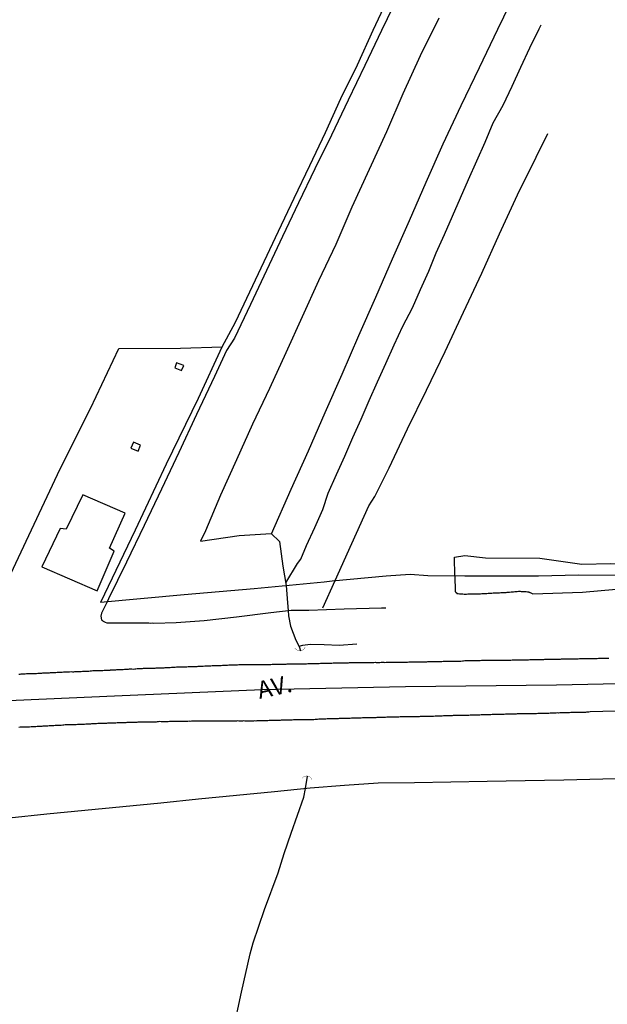
# Model space of a CAD drawing. Units: millimetres. Extents: x 185556 to 187966, y 1654886 to 1657660.
# Drawn here: x 186115 to 186199, y 1656559 to 1656700 of the extents above; entities that cross this region are included whole.
import ezdxf

# ---------------------------------------------------------------- set-up
doc = ezdxf.new("R2010")
doc.units = ezdxf.units.MM
for name, color, linetype in [('V-BUEIRO', 5, 'Continuous'), ('V-EDIFICACAO', 2, 'Continuous'), ('V-EIXO_DE_LOGRADOURO', 3, 'Continuous'), ('V-LOTE', 1, 'Continuous'), ('V-NOME_DOS_LOGRADOUROS', 7, 'Continuous'), ('V-QUADRA', 2, 'Continuous'), ('V-TESTADA', 5, 'Continuous'), ('V-VALETA', 150, 'Continuous')]:
    doc.layers.add(name, color=color, linetype=linetype)

# ---------------------------------------------------------------- blocks, each defined once
blk = doc.blocks.new('305')
at = {"color": 0, "linetype": 'ByBlock', "lineweight": -2, "const_width": 0.05}
blk.add_lwpolyline([(0.73, 0.39, 0.60863), (-0.73, 0.38)], format="xyb", dxfattribs=at)

msp = doc.modelspace()

# ---------------------------------------------------------------- linework, layer by layer
at = {"layer": 'V-EDIFICACAO'}
for points in [[(186137.26, 1656650.9), (186137.01, 1656650.19), (186137.98, 1656649.79), (186138.28, 1656650.53), (186137.26, 1656650.9)], [(186131.08, 1656639.48), (186130.69, 1656638.62), (186131.71, 1656638.18), (186132.05, 1656639.05), (186131.08, 1656639.48)], [(186123.78, 1656631.91), (186121.38, 1656626.95), (186120.5, 1656627.08), (186117.89, 1656621.56), (186117.89, 1656621.56), (186125.82, 1656618.12), (186128.28, 1656623.79), (186127.62, 1656624.24), (186129.87, 1656629.28), (186123.78, 1656631.91)]]:
    msp.add_lwpolyline(points, close=True, dxfattribs=at)
at = {"layer": 'V-EIXO_DE_LOGRADOURO'}
msp.add_lwpolyline([(186038.36, 1656595.15), (186061.68, 1656597.51), (186084.88, 1656599.9), (186107.62, 1656602.07), (186128.31, 1656602.98), (186149.57, 1656603.89), (186170.15, 1656604.35), (186191.87, 1656604.58), (186214.27, 1656605.04), (186236.67, 1656605.61), (186259.07, 1656605.95), (186281.47, 1656606.18), (186303.53, 1656606.41), (186325.59, 1656606.64), (186346.51, 1656605.61), (186365.36, 1656602.74), (186392, 1656597.52), (186399.02, 1656595.99), (186406.18, 1656594.01), (186440.11, 1656584.52), (186460.65, 1656578.41), (186480.85, 1656571.96), (186501.5, 1656565.62), (186519.83, 1656559.73)], dxfattribs=at)
at = {"layer": 'V-LOTE'}
for points in [[(186126.38, 1656616.46), (186131.34, 1656626.89), (186135.79, 1656636.35), (186140.41, 1656645.81), (186143.82, 1656653.18), (186145.7, 1656656.74), (186151.91, 1656669.86), (186154.16, 1656674.59), (186156.41, 1656679.29), (186158.66, 1656684.04), (186160.88, 1656688.91), (186163.24, 1656693.78), (186165.52, 1656698.76), (186167.83, 1656703.71)], [(186111.52, 1656616.55), (186116.41, 1656626.87), (186120.54, 1656635.64), (186124.87, 1656644.31), (186128.95, 1656652.98), (186137.84, 1656653.03), (186143.82, 1656653.18)], [(186126.34, 1656616.46), (186138.36, 1656617.56), (186148.4, 1656618.46), (186158.49, 1656619.41), (186159.64, 1656619.53), (186167.37, 1656620.24), (186170.84, 1656620.52)], [(186170.84, 1656620.52), (186173.35, 1656620.29)], [(186173.35, 1656620.29), (186178.7, 1656620.28), (186183.98, 1656620.28), (186189.28, 1656620.28), (186195.01, 1656620.39), (186200.46, 1656620.36), (186205.93, 1656620.33), (186211.55, 1656620.33), (186217.17, 1656620.33), (186222.79, 1656620.33), (186228.41, 1656620.41), (186233.54, 1656620.38), (186238.67, 1656620.38), (186243.89, 1656620.44), (186248.66, 1656620.41), (186253.57, 1656620.41), (186258.56, 1656620.49), (186263.36, 1656620.49), (186268.16, 1656620.49), (186272.98, 1656620.49), (186277.58, 1656620.49)], [(186203.97, 1656591.07), (186198.52, 1656590.99), (186192.93, 1656590.88), (186187.34, 1656590.77), (186181.89, 1656590.66), (186176.67, 1656590.58), (186171.45, 1656590.5), (186166.23, 1656590.42), (186161.41, 1656590.08), (186156.45, 1656589.74), (186151.32, 1656589.2), (186145.87, 1656588.66), (186140.42, 1656588.12), (186134.97, 1656587.58), (186129.52, 1656587.04), (186124.07, 1656586.5), (186118.62, 1656585.96), (186113.17, 1656585.42)]]:
    msp.add_lwpolyline(points, dxfattribs=at)
at = {"layer": 'V-QUADRA'}
for points in [[(186114.58, 1656606.1), (186114.75, 1656606.13), (186114.93, 1656606.15), (186115.14, 1656606.15), (186115.31, 1656606.15), (186115.48, 1656606.17), (186115.69, 1656606.19), (186115.86, 1656606.19), (186116.04, 1656606.19), (186116.25, 1656606.19), (186116.42, 1656606.21), (186116.59, 1656606.23), (186116.76, 1656606.23), (186116.97, 1656606.23), (186117.14, 1656606.23), (186117.32, 1656606.25), (186117.53, 1656606.27), (186117.7, 1656606.27), (186117.87, 1656606.27), (186118.04, 1656606.3), (186118.25, 1656606.32), (186118.42, 1656606.32), (186118.6, 1656606.32), (186118.81, 1656606.32), (186118.98, 1656606.32), (186119.15, 1656606.34), (186119.32, 1656606.34), (186119.53, 1656606.36), (186119.71, 1656606.36), (186119.88, 1656606.36), (186120.09, 1656606.38), (186120.26, 1656606.4), (186120.43, 1656606.4), (186120.6, 1656606.4), (186120.81, 1656606.4), (186120.99, 1656606.43), (186121.16, 1656606.45), (186121.37, 1656606.45), (186121.54, 1656606.45), (186121.71, 1656606.45), (186121.88, 1656606.47), (186122.09, 1656606.49), (186122.27, 1656606.47), (186122.46, 1656606.47), (186122.61, 1656606.49), (186122.82, 1656606.49), (186122.99, 1656606.49), (186123.16, 1656606.51), (186123.38, 1656606.51), (186123.55, 1656606.51), (186123.72, 1656606.53), (186123.93, 1656606.53), (186124.1, 1656606.55), (186124.27, 1656606.55), (186124.44, 1656606.57), (186124.66, 1656606.57), (186124.83, 1656606.6), (186125, 1656606.6), (186125.21, 1656606.62), (186125.38, 1656606.62), (186125.55, 1656606.62), (186125.72, 1656606.62), (186125.94, 1656606.64), (186126.11, 1656606.66), (186126.28, 1656606.66), (186126.49, 1656606.66), (186126.66, 1656606.66), (186126.83, 1656606.68), (186127, 1656606.7), (186127.22, 1656606.7), (186127.39, 1656606.68), (186127.6, 1656606.68), (186127.69, 1656606.7), (186127.77, 1656606.72), (186127.94, 1656606.74), (186128.11, 1656606.74), (186128.28, 1656606.74), (186128.5, 1656606.74), (186128.67, 1656606.77), (186128.84, 1656606.79), (186129.05, 1656606.79), (186129.22, 1656606.79), (186129.39, 1656606.81), (186129.56, 1656606.81), (186129.78, 1656606.83), (186129.95, 1656606.83), (186130.12, 1656606.83), (186130.33, 1656606.85), (186130.5, 1656606.87), (186130.5, 1656606.87), (186130.67, 1656606.87), (186130.84, 1656606.87), (186131.06, 1656606.85), (186131.23, 1656606.87), (186131.4, 1656606.89), (186131.61, 1656606.91), (186131.78, 1656606.91), (186131.95, 1656606.91), (186132.12, 1656606.91), (186132.34, 1656606.94), (186132.51, 1656606.96), (186132.68, 1656606.96), (186132.89, 1656606.96), (186133.06, 1656606.96), (186133.23, 1656606.98), (186133.4, 1656606.98), (186133.62, 1656607), (186133.79, 1656607), (186133.96, 1656607), (186134.17, 1656607), (186134.34, 1656607.02), (186134.51, 1656607.02), (186134.68, 1656607.04), (186134.9, 1656607.04), (186135.07, 1656607.04), (186135.24, 1656607.04), (186135.45, 1656607.04), (186135.62, 1656607.09), (186135.79, 1656607.09), (186135.96, 1656607.09), (186136.18, 1656607.09), (186136.35, 1656607.09), (186136.52, 1656607.11), (186136.73, 1656607.11), (186136.9, 1656607.13), (186137.07, 1656607.13), (186137.24, 1656607.15), (186137.46, 1656607.15), (186137.63, 1656607.17), (186137.8, 1656607.17), (186138.01, 1656607.17), (186138.18, 1656607.17), (186138.35, 1656607.17), (186138.52, 1656607.19), (186138.74, 1656607.19), (186138.91, 1656607.21), (186139.08, 1656607.21), (186139.29, 1656607.21), (186139.46, 1656607.21), (186139.63, 1656607.21), (186139.8, 1656607.24), (186140.02, 1656607.24), (186140.19, 1656607.24), (186140.36, 1656607.26), (186140.57, 1656607.26), (186140.74, 1656607.26), (186140.91, 1656607.28), (186141.08, 1656607.28), (186141.3, 1656607.3), (186141.47, 1656607.3), (186141.64, 1656607.3), (186141.85, 1656607.32), (186142.02, 1656607.32), (186142.19, 1656607.32), (186142.36, 1656607.36), (186142.58, 1656607.36), (186142.75, 1656607.38), (186142.92, 1656607.38), (186143.13, 1656607.38), (186143.3, 1656607.38), (186143.47, 1656607.38), (186143.65, 1656607.38), (186143.86, 1656607.41), (186144.03, 1656607.43), (186144.2, 1656607.43), (186144.41, 1656607.43), (186144.58, 1656607.43), (186144.75, 1656607.45), (186144.93, 1656607.45), (186145.14, 1656607.47), (186145.31, 1656607.47), (186145.48, 1656607.47), (186145.69, 1656607.47), (186145.86, 1656607.47), (186146.03, 1656607.47), (186146.21, 1656607.49), (186146.42, 1656607.49), (186146.59, 1656607.49), (186146.76, 1656607.51), (186146.97, 1656607.51), (186147.14, 1656607.51), (186147.32, 1656607.51), (186147.53, 1656607.51), (186147.7, 1656607.51), (186147.87, 1656607.51), (186148.04, 1656607.51), (186148.25, 1656607.51), (186148.42, 1656607.51), (186148.6, 1656607.51), (186148.81, 1656607.51), (186148.81, 1656607.51), (186148.98, 1656607.51), (186149.15, 1656607.51), (186149.32, 1656607.51), (186149.53, 1656607.51), (186149.7, 1656607.51), (186149.88, 1656607.51), (186150.09, 1656607.51), (186150.26, 1656607.51), (186150.43, 1656607.51), (186150.6, 1656607.51), (186150.81, 1656607.51), (186150.99, 1656607.53), (186151.16, 1656607.53), (186151.37, 1656607.55), (186151.54, 1656607.55), (186151.71, 1656607.55), (186151.88, 1656607.55), (186152.09, 1656607.55), (186152.27, 1656607.55), (186152.44, 1656607.55), (186152.65, 1656607.53), (186152.82, 1656607.55), (186152.99, 1656607.55), (186153.16, 1656607.58), (186153.37, 1656607.58), (186153.55, 1656607.6), (186153.72, 1656607.6), (186153.93, 1656607.6), (186154.1, 1656607.6), (186154.27, 1656607.6), (186154.44, 1656607.6), (186154.66, 1656607.6), (186154.83, 1656607.6), (186155, 1656607.6), (186155.21, 1656607.62), (186155.38, 1656607.6), (186155.55, 1656607.62), (186155.72, 1656607.62), (186155.94, 1656607.62), (186156.11, 1656607.64), (186156.28, 1656607.64), (186156.49, 1656607.64), (186156.66, 1656607.64), (186156.83, 1656607.64), (186157, 1656607.64), (186157.22, 1656607.64), (186157.39, 1656607.64), (186157.56, 1656607.66), (186157.77, 1656607.66), (186157.94, 1656607.68), (186158.11, 1656607.68), (186158.28, 1656607.68), (186158.5, 1656607.68), (186158.67, 1656607.68), (186158.84, 1656607.68), (186159.05, 1656607.68), (186159.22, 1656607.68), (186159.39, 1656607.68), (186159.56, 1656607.71), (186159.78, 1656607.73), (186159.95, 1656607.73), (186160.12, 1656607.73), (186160.33, 1656607.73), (186160.5, 1656607.73), (186160.67, 1656607.73), (186160.84, 1656607.73), (186161.06, 1656607.73), (186161.23, 1656607.73), (186161.4, 1656607.73), (186161.61, 1656607.73), (186161.78, 1656607.73), (186161.95, 1656607.75), (186162.12, 1656607.77), (186162.34, 1656607.77), (186162.51, 1656607.77), (186162.68, 1656607.77), (186162.89, 1656607.77), (186163.06, 1656607.77), (186163.23, 1656607.77), (186163.4, 1656607.77), (186163.62, 1656607.77), (186163.79, 1656607.79), (186163.96, 1656607.79), (186164.17, 1656607.79), (186164.34, 1656607.79), (186164.51, 1656607.79), (186164.68, 1656607.79), (186164.9, 1656607.79), (186165.07, 1656607.81), (186165.24, 1656607.81), (186165.45, 1656607.81), (186165.62, 1656607.81), (186165.79, 1656607.83), (186165.96, 1656607.81), (186166.13, 1656607.81), (186166.31, 1656607.81), (186166.48, 1656607.81), (186166.65, 1656607.83), (186166.86, 1656607.83), (186167.03, 1656607.83), (186167.03, 1656607.83), (186167.2, 1656607.81), (186167.37, 1656607.83), (186167.54, 1656607.85), (186167.71, 1656607.83), (186167.88, 1656607.85), (186168.1, 1656607.85), (186168.27, 1656607.85), (186168.44, 1656607.85), (186168.65, 1656607.85), (186168.82, 1656607.85), (186168.99, 1656607.85), (186169.16, 1656607.85), (186169.38, 1656607.85), (186169.55, 1656607.85), (186169.72, 1656607.85), (186169.93, 1656607.85), (186170.1, 1656607.85), (186170.27, 1656607.85), (186170.44, 1656607.85), (186170.66, 1656607.88), (186170.83, 1656607.88), (186171, 1656607.9), (186171.21, 1656607.9), (186171.38, 1656607.9), (186171.55, 1656607.9), (186171.72, 1656607.9), (186171.94, 1656607.9), (186172.11, 1656607.9), (186172.28, 1656607.9), (186172.49, 1656607.9), (186172.66, 1656607.9), (186172.83, 1656607.9), (186173, 1656607.9), (186173.22, 1656607.9), (186173.39, 1656607.92), (186173.56, 1656607.94), (186173.77, 1656607.94), (186173.94, 1656607.94), (186174.11, 1656607.94), (186174.29, 1656607.94), (186174.5, 1656607.94), (186174.67, 1656607.94), (186174.84, 1656607.94), (186175.05, 1656607.94), (186175.22, 1656607.96), (186175.39, 1656607.96), (186175.57, 1656607.98), (186175.78, 1656607.98), (186175.95, 1656607.98), (186176.12, 1656607.98), (186176.33, 1656607.98), (186176.5, 1656607.98), (186176.67, 1656607.98), (186176.85, 1656607.98), (186177.06, 1656607.98), (186177.23, 1656607.98), (186177.4, 1656607.98), (186177.61, 1656607.98), (186177.78, 1656607.98), (186177.95, 1656608), (186178.13, 1656608), (186178.34, 1656608.05), (186178.51, 1656608.05), (186178.68, 1656608.07), (186178.89, 1656608.07), (186179.06, 1656608.07), (186179.24, 1656608.07), (186179.45, 1656608.07), (186179.62, 1656608.07), (186179.79, 1656608.07), (186179.96, 1656608.07), (186180.17, 1656608.07), (186180.34, 1656608.09), (186180.52, 1656608.09), (186180.73, 1656608.09), (186180.9, 1656608.09), (186181.07, 1656608.11), (186181.24, 1656608.11), (186181.45, 1656608.11), (186181.62, 1656608.11), (186181.8, 1656608.11), (186182.01, 1656608.11), (186182.18, 1656608.11), (186182.35, 1656608.11), (186182.52, 1656608.11), (186182.73, 1656608.13), (186182.91, 1656608.13), (186183.08, 1656608.15), (186183.29, 1656608.15), (186183.46, 1656608.15), (186183.63, 1656608.15), (186183.8, 1656608.15), (186184.01, 1656608.15), (186184.19, 1656608.15), (186184.36, 1656608.15), (186184.57, 1656608.15), (186184.74, 1656608.15), (186184.91, 1656608.15), (186185.08, 1656608.15), (186185.29, 1656608.15), (186185.29, 1656608.15), (186185.47, 1656608.17), (186185.64, 1656608.17), (186185.74, 1656608.19), (186185.85, 1656608.19), (186186.02, 1656608.19), (186186.19, 1656608.19), (186186.36, 1656608.19), (186186.58, 1656608.19), (186186.75, 1656608.19), (186186.92, 1656608.19), (186187.13, 1656608.19), (186187.3, 1656608.19), (186187.47, 1656608.19), (186187.64, 1656608.19), (186187.86, 1656608.19), (186188.03, 1656608.21), (186188.2, 1656608.24), (186188.41, 1656608.24), (186188.58, 1656608.24), (186188.75, 1656608.24), (186188.92, 1656608.24), (186189.14, 1656608.24), (186189.31, 1656608.24), (186189.48, 1656608.24), (186189.69, 1656608.24), (186189.86, 1656608.24), (186190.03, 1656608.24), (186190.2, 1656608.26), (186190.42, 1656608.28), (186190.59, 1656608.28), (186190.76, 1656608.28), (186190.97, 1656608.28), (186191.14, 1656608.28), (186191.31, 1656608.28), (186191.48, 1656608.28), (186191.7, 1656608.28), (186191.87, 1656608.28), (186192.04, 1656608.28), (186192.25, 1656608.28), (186192.42, 1656608.28), (186192.59, 1656608.3), (186192.76, 1656608.3), (186192.98, 1656608.32), (186193.15, 1656608.32), (186193.32, 1656608.32), (186193.53, 1656608.32), (186193.7, 1656608.32), (186193.87, 1656608.32), (186194.04, 1656608.32), (186194.26, 1656608.32), (186194.43, 1656608.32), (186194.6, 1656608.32), (186194.81, 1656608.32), (186194.98, 1656608.32), (186195.15, 1656608.35), (186195.32, 1656608.35), (186195.54, 1656608.37), (186195.71, 1656608.37), (186195.88, 1656608.37), (186196.09, 1656608.37), (186196.26, 1656608.37), (186196.43, 1656608.37), (186196.6, 1656608.37), (186196.82, 1656608.37), (186196.99, 1656608.37), (186197.16, 1656608.37), (186197.37, 1656608.39), (186197.54, 1656608.39), (186197.71, 1656608.39), (186197.88, 1656608.41), (186198.1, 1656608.41), (186198.27, 1656608.41), (186198.44, 1656608.41), (186198.65, 1656608.41), (186198.82, 1656608.41), (186198.99, 1656608.41), (186199.16, 1656608.41), (186199.38, 1656608.41)], [(186200.36, 1656600.77), (186196.7, 1656600.68), (186196.52, 1656600.66), (186196.35, 1656600.66), (186196.18, 1656600.66), (186196.01, 1656600.62), (186195.84, 1656600.62), (186195.66, 1656600.62), (186195.49, 1656600.62), (186195.28, 1656600.6), (186195.11, 1656600.6), (186194.94, 1656600.6), (186194.77, 1656600.6), (186194.6, 1656600.6), (186194.43, 1656600.6), (186194.26, 1656600.6), (186194.09, 1656600.58), (186193.92, 1656600.58), (186193.74, 1656600.56), (186193.57, 1656600.56), (186193.36, 1656600.56), (186193.19, 1656600.56), (186193.02, 1656600.56), (186192.85, 1656600.56), (186192.68, 1656600.56), (186192.51, 1656600.56), (186192.34, 1656600.56), (186192.17, 1656600.51), (186191.99, 1656600.54), (186191.82, 1656600.51), (186191.65, 1656600.51), (186191.44, 1656600.51), (186191.27, 1656600.51), (186191.1, 1656600.51), (186190.93, 1656600.51), (186190.76, 1656600.47), (186190.59, 1656600.47), (186190.42, 1656600.47), (186190.25, 1656600.47), (186190.07, 1656600.47), (186189.9, 1656600.47), (186189.73, 1656600.47), (186189.52, 1656600.47), (186189.35, 1656600.47), (186189.18, 1656600.45), (186189.01, 1656600.43), (186188.84, 1656600.43), (186188.67, 1656600.43), (186188.5, 1656600.43), (186188.32, 1656600.43), (186188.15, 1656600.43), (186187.98, 1656600.43), (186187.81, 1656600.43), (186187.6, 1656600.43), (186187.43, 1656600.41), (186187.43, 1656600.41), (186187.26, 1656600.41), (186187.09, 1656600.41), (186186.92, 1656600.39), (186186.75, 1656600.39), (186186.58, 1656600.39), (186186.4, 1656600.39), (186186.23, 1656600.39), (186186.06, 1656600.37), (186185.89, 1656600.37), (186185.72, 1656600.37), (186185.55, 1656600.34), (186185.38, 1656600.34), (186185.21, 1656600.34), (186185.04, 1656600.34), (186184.87, 1656600.34), (186184.7, 1656600.34), (186184.53, 1656600.34), (186184.36, 1656600.32), (186184.19, 1656600.32), (186184.01, 1656600.3), (186183.8, 1656600.3), (186183.63, 1656600.3), (186183.46, 1656600.3), (186183.29, 1656600.3), (186183.12, 1656600.3), (186182.95, 1656600.3), (186182.78, 1656600.3), (186182.61, 1656600.3), (186182.44, 1656600.28), (186182.27, 1656600.28), (186182.09, 1656600.26), (186181.88, 1656600.26), (186181.71, 1656600.26), (186181.54, 1656600.26), (186181.37, 1656600.26), (186181.2, 1656600.26), (186181.03, 1656600.26), (186180.86, 1656600.21), (186180.69, 1656600.21), (186180.52, 1656600.21), (186180.34, 1656600.21), (186180.17, 1656600.21), (186179.96, 1656600.21), (186179.79, 1656600.21), (186179.62, 1656600.21), (186179.45, 1656600.21), (186179.28, 1656600.19), (186179.11, 1656600.19), (186178.94, 1656600.17), (186178.77, 1656600.17), (186178.6, 1656600.17), (186178.42, 1656600.17), (186178.25, 1656600.17), (186178.04, 1656600.17), (186177.87, 1656600.17), (186177.7, 1656600.17), (186177.53, 1656600.15), (186177.36, 1656600.15), (186177.19, 1656600.15), (186177.02, 1656600.15), (186176.85, 1656600.13), (186176.67, 1656600.13), (186176.5, 1656600.13), (186176.33, 1656600.13), (186176.12, 1656600.13), (186175.95, 1656600.11), (186175.78, 1656600.11), (186175.61, 1656600.11), (186175.44, 1656600.09), (186175.27, 1656600.09), (186175.1, 1656600.09), (186174.93, 1656600.09), (186174.75, 1656600.09), (186174.58, 1656600.09), (186174.41, 1656600.07), (186174.2, 1656600.04), (186174.03, 1656600.04), (186173.86, 1656600.04), (186173.69, 1656600.04), (186173.52, 1656600.04), (186173.35, 1656600.04), (186173.18, 1656600.04), (186173, 1656600.04), (186172.83, 1656600.04), (186172.66, 1656600.04), (186172.49, 1656600.04), (186172.28, 1656600.02), (186172.11, 1656600), (186171.94, 1656600), (186171.77, 1656600), (186171.6, 1656600), (186171.43, 1656600), (186171.26, 1656600), (186171.08, 1656600), (186170.91, 1656599.96), (186170.74, 1656599.98), (186170.57, 1656599.96), (186170.4, 1656599.96), (186170.23, 1656599.96), (186170.06, 1656599.96), (186170.06, 1656599.96), (186169.89, 1656599.96), (186169.72, 1656599.96), (186169.55, 1656599.96), (186169.38, 1656599.96), (186169.21, 1656599.94), (186169.04, 1656599.94), (186168.87, 1656599.92), (186168.69, 1656599.92), (186168.48, 1656599.92), (186168.31, 1656599.92), (186168.14, 1656599.92), (186167.97, 1656599.92), (186167.8, 1656599.92), (186167.63, 1656599.92), (186167.46, 1656599.92), (186167.29, 1656599.9), (186167.12, 1656599.87), (186166.95, 1656599.87), (186166.77, 1656599.87), (186166.56, 1656599.87), (186166.39, 1656599.87), (186166.22, 1656599.87), (186166.05, 1656599.87), (186165.88, 1656599.85), (186165.71, 1656599.85), (186165.54, 1656599.85), (186165.37, 1656599.83), (186165.2, 1656599.83), (186165.02, 1656599.83), (186164.85, 1656599.83), (186164.64, 1656599.83), (186164.47, 1656599.83), (186164.3, 1656599.83), (186164.13, 1656599.81), (186163.96, 1656599.81), (186163.79, 1656599.79), (186163.62, 1656599.79), (186163.45, 1656599.79), (186163.28, 1656599.79), (186163.1, 1656599.79), (186162.93, 1656599.79), (186162.72, 1656599.79), (186162.55, 1656599.79), (186162.38, 1656599.77), (186162.21, 1656599.75), (186162.04, 1656599.75), (186161.87, 1656599.75), (186161.7, 1656599.75), (186161.53, 1656599.75), (186161.35, 1656599.75), (186161.18, 1656599.75), (186161.01, 1656599.75), (186160.8, 1656599.73), (186160.63, 1656599.73), (186160.46, 1656599.7), (186160.29, 1656599.7), (186160.12, 1656599.7), (186159.95, 1656599.7), (186159.78, 1656599.7), (186159.61, 1656599.7), (186159.43, 1656599.7), (186159.26, 1656599.7), (186159.09, 1656599.68), (186158.88, 1656599.68), (186158.71, 1656599.66), (186158.54, 1656599.66), (186158.37, 1656599.66), (186158.2, 1656599.64), (186158.03, 1656599.64), (186157.86, 1656599.64), (186157.68, 1656599.62), (186157.51, 1656599.6), (186157.34, 1656599.6), (186157.17, 1656599.6), (186156.96, 1656599.57), (186156.79, 1656599.57), (186156.62, 1656599.57), (186156.45, 1656599.57), (186156.28, 1656599.57), (186156.11, 1656599.57), (186155.94, 1656599.55), (186155.76, 1656599.55), (186155.59, 1656599.55), (186155.42, 1656599.55), (186155.25, 1656599.53), (186155.08, 1656599.53), (186154.91, 1656599.53), (186154.74, 1656599.53), (186154.57, 1656599.53), (186154.4, 1656599.53), (186154.23, 1656599.53), (186154.06, 1656599.53), (186153.89, 1656599.49), (186153.72, 1656599.49), (186153.55, 1656599.49), (186153.37, 1656599.49), (186153.16, 1656599.49), (186152.99, 1656599.49), (186152.82, 1656599.49), (186152.65, 1656599.49), (186152.65, 1656599.49), (186152.48, 1656599.49), (186152.31, 1656599.49), (186152.14, 1656599.45), (186151.97, 1656599.45), (186151.8, 1656599.45), (186151.63, 1656599.45), (186151.45, 1656599.45), (186151.24, 1656599.45), (186151.07, 1656599.45), (186150.9, 1656599.45), (186150.73, 1656599.45), (186150.56, 1656599.43), (186150.39, 1656599.4), (186150.22, 1656599.4), (186150.05, 1656599.4), (186149.88, 1656599.4), (186149.7, 1656599.4), (186149.53, 1656599.4), (186149.32, 1656599.4), (186149.15, 1656599.4), (186148.98, 1656599.38), (186148.81, 1656599.38), (186148.64, 1656599.36), (186148.47, 1656599.38), (186148.3, 1656599.36), (186148.13, 1656599.36), (186147.96, 1656599.36), (186147.78, 1656599.36), (186147.61, 1656599.36), (186147.4, 1656599.36), (186147.23, 1656599.36), (186147.06, 1656599.36), (186146.89, 1656599.38), (186146.72, 1656599.36), (186146.55, 1656599.36), (186146.38, 1656599.36), (186146.21, 1656599.36), (186146.03, 1656599.38), (186145.86, 1656599.36), (186145.69, 1656599.36), (186145.48, 1656599.36), (186145.31, 1656599.36), (186145.14, 1656599.36), (186144.97, 1656599.36), (186144.8, 1656599.36), (186144.63, 1656599.36), (186144.46, 1656599.36), (186144.29, 1656599.36), (186144.11, 1656599.36), (186143.94, 1656599.36), (186143.77, 1656599.36), (186143.56, 1656599.36), (186143.39, 1656599.36), (186143.22, 1656599.36), (186143.05, 1656599.36), (186142.88, 1656599.36), (186142.71, 1656599.36), (186142.54, 1656599.36), (186142.36, 1656599.36), (186142.19, 1656599.36), (186142.02, 1656599.36), (186141.85, 1656599.36), (186141.64, 1656599.36), (186141.47, 1656599.36), (186141.3, 1656599.36), (186141.13, 1656599.36), (186140.96, 1656599.36), (186140.79, 1656599.36), (186140.62, 1656599.36), (186140.44, 1656599.36), (186140.27, 1656599.36), (186140.1, 1656599.34), (186139.93, 1656599.36), (186139.72, 1656599.36), (186139.55, 1656599.34), (186139.38, 1656599.34), (186139.21, 1656599.32), (186139.04, 1656599.34), (186138.87, 1656599.32), (186138.69, 1656599.32), (186138.48, 1656599.32), (186138.31, 1656599.32), (186138.14, 1656599.32), (186137.97, 1656599.32), (186137.8, 1656599.32), (186137.63, 1656599.32), (186137.46, 1656599.32), (186137.29, 1656599.32), (186137.12, 1656599.32), (186136.95, 1656599.32), (186136.77, 1656599.3), (186136.56, 1656599.3), (186136.39, 1656599.3), (186136.22, 1656599.3), (186136.05, 1656599.28), (186135.88, 1656599.28), (186135.71, 1656599.28), (186135.54, 1656599.28), (186135.37, 1656599.28), (186135.2, 1656599.28), (186135.2, 1656599.28), (186135.03, 1656599.28), (186134.85, 1656599.3), (186134.64, 1656599.28), (186134.47, 1656599.26), (186134.3, 1656599.23), (186134.13, 1656599.23), (186133.96, 1656599.23), (186133.79, 1656599.23), (186133.62, 1656599.23), (186133.45, 1656599.23), (186133.28, 1656599.23), (186133.1, 1656599.21), (186132.93, 1656599.21), (186132.72, 1656599.19), (186132.55, 1656599.19), (186132.38, 1656599.19), (186132.21, 1656599.19), (186132.04, 1656599.19), (186131.87, 1656599.19), (186131.7, 1656599.19), (186131.53, 1656599.17), (186131.36, 1656599.17), (186131.18, 1656599.15), (186131.01, 1656599.15), (186130.8, 1656599.15), (186130.63, 1656599.15), (186130.46, 1656599.15), (186130.29, 1656599.15), (186130.12, 1656599.15), (186129.95, 1656599.13), (186129.78, 1656599.13), (186129.61, 1656599.13), (186129.43, 1656599.13), (186129.26, 1656599.11), (186129.09, 1656599.11), (186128.88, 1656599.11), (186128.71, 1656599.11), (186128.54, 1656599.09), (186128.37, 1656599.09), (186128.2, 1656599.06), (186128.03, 1656599.06), (186127.86, 1656599.06), (186127.69, 1656599.06), (186127.51, 1656599.06), (186127.34, 1656599.06), (186127.17, 1656599.04), (186126.96, 1656599.02), (186126.79, 1656599.02), (186126.62, 1656599.02), (186126.45, 1656599.02), (186126.28, 1656599.02), (186126.11, 1656599.02), (186125.94, 1656599.02), (186125.76, 1656598.98), (186125.59, 1656598.98), (186125.42, 1656598.98), (186125.25, 1656598.98), (186125.04, 1656598.95), (186124.87, 1656598.93), (186124.7, 1656598.93), (186124.53, 1656598.93), (186124.36, 1656598.93), (186124.19, 1656598.93), (186124.02, 1656598.89), (186123.84, 1656598.89), (186123.67, 1656598.89), (186123.5, 1656598.89), (186123.33, 1656598.89), (186123.16, 1656598.89), (186122.99, 1656598.87), (186122.82, 1656598.85), (186122.65, 1656598.85), (186122.48, 1656598.85), (186122.31, 1656598.85), (186122.14, 1656598.85), (186121.97, 1656598.85), (186121.8, 1656598.85), (186121.63, 1656598.81), (186121.45, 1656598.81), (186121.24, 1656598.81), (186121.07, 1656598.79), (186120.9, 1656598.77), (186120.64, 1656598.74), (186120.47, 1656598.74), (186120.3, 1656598.72), (186120.13, 1656598.72), (186119.96, 1656598.72), (186119.79, 1656598.72), (186119.62, 1656598.68), (186119.45, 1656598.68), (186119.28, 1656598.68), (186119.11, 1656598.68), (186118.94, 1656598.68), (186118.77, 1656598.64), (186118.6, 1656598.64), (186118.42, 1656598.64), (186118.25, 1656598.64), (186118.04, 1656598.62), (186117.87, 1656598.59), (186117.7, 1656598.59), (186117.7, 1656598.59), (186117.53, 1656598.59), (186117.36, 1656598.59), (186117.19, 1656598.59), (186117.02, 1656598.55), (186116.85, 1656598.55), (186116.68, 1656598.55), (186116.5, 1656598.55), (186116.33, 1656598.53), (186116.12, 1656598.51), (186115.95, 1656598.51), (186115.78, 1656598.51), (186115.61, 1656598.49), (186115.44, 1656598.47), (186115.27, 1656598.47), (186115.1, 1656598.47), (186114.93, 1656598.47), (186114.75, 1656598.47), (186114.58, 1656598.42)]]:
    msp.add_lwpolyline(points, dxfattribs=at)
at = {"layer": 'V-TESTADA'}
for points in [[(186126.34, 1656616.46), (186138.36, 1656617.56), (186148.4, 1656618.46), (186158.49, 1656619.41), (186159.64, 1656619.53), (186167.37, 1656620.24), (186170.84, 1656620.52)], [(186173.35, 1656620.29), (186178.7, 1656620.28), (186183.98, 1656620.28), (186189.28, 1656620.28), (186195.01, 1656620.39), (186200.46, 1656620.36), (186205.93, 1656620.33), (186211.55, 1656620.33), (186217.17, 1656620.33), (186222.79, 1656620.33), (186228.41, 1656620.41), (186233.54, 1656620.38), (186238.67, 1656620.38), (186243.89, 1656620.44), (186248.66, 1656620.41), (186253.57, 1656620.41), (186258.56, 1656620.49), (186263.36, 1656620.49), (186268.16, 1656620.49), (186272.98, 1656620.49), (186277.58, 1656620.49)], [(186203.97, 1656591.07), (186198.52, 1656590.99), (186192.93, 1656590.88), (186187.34, 1656590.77), (186181.89, 1656590.66), (186176.67, 1656590.58), (186171.45, 1656590.5), (186166.23, 1656590.42), (186161.41, 1656590.08), (186156.45, 1656589.74), (186151.32, 1656589.2), (186145.87, 1656588.66), (186140.42, 1656588.12), (186134.97, 1656587.58), (186129.52, 1656587.04), (186124.07, 1656586.5), (186118.62, 1656585.96), (186113.17, 1656585.42)]]:
    msp.add_lwpolyline(points, dxfattribs=at)
at = {"layer": 'V-VALETA'}
for points in [[(186150.9, 1656626.3), (186153.73, 1656632.73), (186156.21, 1656638.25), (186158.63, 1656643.77), (186161.05, 1656649.29), (186163.47, 1656654.81), (186165.89, 1656660.33), (186168.31, 1656665.85), (186170.73, 1656671.37), (186173.15, 1656676.89), (186175.57, 1656682.41), (186178.16, 1656687.9), (186180.78, 1656693.39), (186183.43, 1656698.88), (186186.08, 1656704.37), (186189.12, 1656709.78), (186192.08, 1656715.33), (186195.04, 1656720.88), (186197.52, 1656725.66)], [(186169.1, 1656703.7), (186166.71, 1656698.69), (186164.32, 1656693.68), (186161.93, 1656688.67), (186159.54, 1656683.66), (186157.12, 1656678.79), (186154.79, 1656673.92), (186152.46, 1656669.05), (186150.18, 1656664.18), (186147.87, 1656659.31), (186145.56, 1656654.44), (186144.44, 1656652.69), (186142.72, 1656648.92), (186140.13, 1656643.46), (186137.6, 1656638), (186135.1, 1656632.74), (186132.6, 1656627.48), (186130.04, 1656622.22), (186127.48, 1656616.96), (186127.26, 1656616.54), (186126.48, 1656614.89), (186126.36, 1656614.44), (186126.48, 1656613.93), (186126.62, 1656613.85), (186126.68, 1656613.74), (186126.72, 1656613.72), (186127, 1656613.59), (186127.22, 1656613.51), (186127.47, 1656613.51), (186127.69, 1656613.51), (186127.94, 1656613.51), (186128.15, 1656613.51), (186128.41, 1656613.51), (186128.62, 1656613.49), (186128.88, 1656613.51), (186129.14, 1656613.51), (186129.35, 1656613.49), (186129.56, 1656613.49), (186129.82, 1656613.49), (186130.03, 1656613.49), (186130.29, 1656613.49), (186130.5, 1656613.49), (186130.71, 1656613.49), (186130.97, 1656613.49), (186131.18, 1656613.49), (186131.4, 1656613.49), (186131.65, 1656613.49), (186131.87, 1656613.49), (186132.12, 1656613.49), (186132.38, 1656613.49), (186132.59, 1656613.49), (186132.85, 1656613.49), (186133.06, 1656613.49), (186133.28, 1656613.49), (186133.53, 1656613.47), (186133.74, 1656613.49), (186133.96, 1656613.47), (186133.97, 1656613.47), (186137.19, 1656613.53), (186141.21, 1656613.84), (186145.86, 1656614.35), (186150.8, 1656614.97), (186153.73, 1656615.34), (186156.27, 1656615.34), (186161.32, 1656615.51), (186166.71, 1656615.68), (186167.32, 1656615.65)], [(186174.97, 1656700.5), (186172.27, 1656695.07), (186169.77, 1656689.61), (186167.44, 1656684.15), (186164.96, 1656678.69), (186162.46, 1656673.31), (186160.15, 1656667.93), (186157.67, 1656662.69), (186155.31, 1656657.51), (186152.95, 1656652.33), (186150.59, 1656647.21), (186148.17, 1656642.09), (186145.86, 1656636.97), (186143.55, 1656631.85), (186141.39, 1656626.73), (186140.67, 1656625.23), (186146.27, 1656626.05), (186150.84, 1656626.36), (186152.04, 1656625.2), (186152.55, 1656621.63), (186153, 1656618.89), (186153.19, 1656616.37), (186153.31, 1656615.29), (186153.32, 1656614.5), (186153.63, 1656613), (186154.39, 1656611.02), (186154.89, 1656610.11), (186155.07, 1656609.49)], [(186152.94, 1656619.25), (186154.64, 1656622.04), (186155.13, 1656622.68), (186155.93, 1656624.6), (186157.13, 1656627.2), (186158.28, 1656629.78), (186159.02, 1656632.17), (186160.22, 1656634.83), (186161.42, 1656637.49), (186162.6, 1656640.15), (186163.77, 1656642.81), (186164.92, 1656645.48), (186166.13, 1656648.15), (186167.34, 1656650.82), (186168.55, 1656653.49), (186169.76, 1656656.19), (186171.17, 1656658.82), (186172.32, 1656661.45), (186173.49, 1656664.08), (186174.59, 1656666.71), (186175.76, 1656669.34), (186176.93, 1656671.99), (186178.08, 1656674.64), (186179.23, 1656677.29), (186180.41, 1656679.94), (186181.61, 1656682.66), (186182.78, 1656685.43), (186184.19, 1656687.95), (186185.47, 1656690.7), (186186.74, 1656693.45), (186188.03, 1656696.2), (186189.38, 1656698.95), (186189.64, 1656699.5)], [(186158.29, 1656615.64), (186160.07, 1656619.57), (186162.46, 1656624.89), (186164.91, 1656630.35), (186165.74, 1656631.65), (186167.81, 1656635.81), (186170.43, 1656641.39), (186173.16, 1656646.97), (186175.86, 1656652.55), (186178.51, 1656658.18), (186181.13, 1656663.81), (186183.69, 1656669.44), (186186.28, 1656675.07), (186188.93, 1656680.5), (186190.61, 1656683.9)], [(186177.25, 1656620.28), (186177.19, 1656622.96), (186178.67, 1656623.18), (186181.67, 1656622.84), (186189.48, 1656622.79), (186195.51, 1656621.94), (186199.67, 1656622.04), (186202.87, 1656621.87), (186205.43, 1656621.66), (186208.49, 1656621.66), (186210.3, 1656621.88), (186213.31, 1656622.3), (186216.2, 1656622.42), (186221.87, 1656622.56), (186227.12, 1656622.45), (186228.29, 1656622.45)], [(186177.25, 1656620.3), (186177.29, 1656617.98), (186177.38, 1656617.93), (186177.38, 1656617.86), (186177.42, 1656617.84), (186177.44, 1656617.82), (186177.53, 1656617.8), (186177.53, 1656617.73), (186177.74, 1656617.71), (186177.91, 1656617.67), (186178.08, 1656617.67), (186178.25, 1656617.67), (186178.42, 1656617.65), (186178.6, 1656617.63), (186178.77, 1656617.63), (186178.94, 1656617.63), (186179.11, 1656617.67), (186179.28, 1656617.65), (186179.49, 1656617.67), (186179.66, 1656617.67), (186179.83, 1656617.67), (186180, 1656617.67), (186180.22, 1656617.67), (186180.39, 1656617.67), (186180.56, 1656617.67), (186180.77, 1656617.67), (186180.94, 1656617.69), (186181.11, 1656617.71), (186181.28, 1656617.71), (186181.5, 1656617.71), (186181.67, 1656617.73), (186181.84, 1656617.73), (186182.05, 1656617.75), (186182.22, 1656617.75), (186182.39, 1656617.75), (186182.56, 1656617.78), (186182.78, 1656617.8), (186182.95, 1656617.8), (186183.12, 1656617.8), (186183.33, 1656617.8), (186183.5, 1656617.8), (186183.67, 1656617.8), (186183.84, 1656617.84), (186184.06, 1656617.84), (186184.23, 1656617.84), (186184.4, 1656617.88), (186184.61, 1656617.88), (186184.78, 1656617.9), (186184.95, 1656617.92), (186185.12, 1656617.92), (186185.34, 1656617.95), (186185.51, 1656617.97), (186185.68, 1656617.97), (186185.89, 1656617.99), (186186.06, 1656618.01), (186186.23, 1656618.01), (186186.4, 1656618.05), (186186.62, 1656618.05), (186186.79, 1656618.03), (186186.96, 1656618.03), (186187.17, 1656618.01), (186187.34, 1656618.01), (186187.51, 1656617.99), (186187.68, 1656617.97), (186187.86, 1656617.97), (186187.88, 1656617.92), (186188, 1656617.92), (186188.03, 1656617.88), (186188.09, 1656617.86), (186188.1, 1656617.86), (186188.47, 1656617.69), (186195.6, 1656617.92), (186200.45, 1656618.34)], [(186154.89, 1656610.12), (186155.42, 1656610.28), (186156.47, 1656610.43)], [(186156.47, 1656610.43), (186158.45, 1656610.39), (186160.62, 1656610.28), (186163.14, 1656610.5)], [(186145.38, 1656554.8), (186146.58, 1656560.35), (186147.84, 1656565.87), (186148.26, 1656567.49), (186149.91, 1656572.24), (186151.85, 1656577.56), (186152.74, 1656580.33), (186153.73, 1656583.22), (186155.55, 1656588.4), (186155.77, 1656589.67), (186156.08, 1656591.45)]]:
    msp.add_lwpolyline(points, dxfattribs=at)

# ---------------------------------------------------------------- block references
at = {"layer": 'V-BUEIRO'}
for p, xscale, yscale, zscale, rotation in [((186154.97, 1656610.31), 0.9999974333077242, 0.9999974333077242, 0.9999974333077242, 184), ((186155.95, 1656590.64), 0.999996500468187, 0.999996500468187, 0.999996500468187, 351.9999999999999)]:
    msp.add_blockref('305', p, dxfattribs=dict(at, xscale=xscale, yscale=yscale, zscale=zscale, rotation=rotation))

# ---------------------------------------------------------------- texts
at = {"layer": 'V-NOME_DOS_LOGRADOUROS'}
msp.add_text('AV.', height=2.5, rotation=12.5167, dxfattribs=at).set_placement((186149.17, 1656602.54))

doc.saveas('drawing.dxf')
